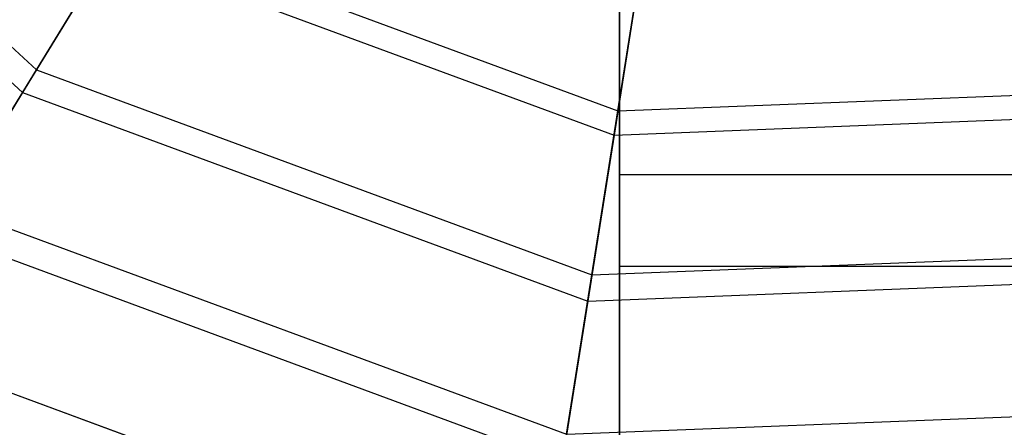
# Model space of a CAD drawing. Extents: x -4025 to 4175, y -648 to 4489.
# Drawn here: x -183 to 117, y 1417 to 1541 of the extents above; entities that cross this region are included whole.
import ezdxf

# ---------------------------------------------------------------- set-up
doc = ezdxf.new("R2010")
doc.units = 0

msp = doc.modelspace()

# ---------------------------------------------------------------- linework, layer by layer
at = {"color": 0}
for p, q in [((-310.527209, 1648.623152, 557.784802), (-177.872593, 1526.044877, 557.968204)), ((-317.107102, 1643.818076, 541.515787), (-182.122176, 1519.086499, 541.70241)), ((0, 1576.350381, 2929.284468), (0, 1494.10067, 2898.96391)), ((-177.872593, 1526.044877, 557.968204), (-151.397731, 1569.188254, 531.10207)), ((-151.397731, 1569.188254, 531.10207), (-0.462789, 1513.52648, 531.185351)), ((-155.306269, 1562.785759, 514.562515), (-182.122176, 1519.086499, 541.70241)), ((-155.306269, 1562.785759, 514.562515), (-1.632993, 1506.114142, 514.647307)), ((-0.462789, 1513.52648, 531.185351), (7.662676, 1564.769721, 506.662318)), ((6.595979, 1558.010246, 489.873031), (-1.632993, 1506.114142, 514.647307)), ((0, 1466.158932, 2968.566009), (0, 1553.79789, 3000.819833)), ((-203.622584, 1484.087645, 587.126746), (-177.872593, 1526.044877, 557.968204)), ((-177.872593, 1526.044877, 557.968204), (-8.389282, 1463.542836, 558.06172)), ((-182.122176, 1519.086499, 541.70241), (-208.208146, 1476.581684, 571.157132)), ((-182.122176, 1519.086499, 541.70241), (-9.661594, 1455.486501, 541.797569)), ((-0.462789, 1513.52648, 531.185351), (160.291814, 1519.840156, 531.175905)), ((-8.389282, 1463.542836, 558.06172), (-0.462789, 1513.52648, 531.185351)), ((-1.632993, 1506.114142, 514.647307), (162.038097, 1512.542364, 514.637689)), ((-1.632993, 1506.114142, 514.647307), (-9.661594, 1455.486501, 541.797569)), ((0, 1494.10067, 2898.96391), (0, 1414.144196, 2863.029062)), ((0, 1494.10067, 2898.96391), (150, 1494.10067, 2898.96391)), ((-203.622584, 1484.087645, 587.126746), (-16.09875, 1414.932622, 587.230216)), ((-208.208146, 1476.581684, 571.157132), (-17.471653, 1406.241897, 571.262374)), ((-8.389282, 1463.542836, 558.06172), (172.120429, 1470.632399, 558.051112)), ((0, 1380.975079, 2930.295819), (0, 1466.158932, 2968.566009)), ((0, 1466.158932, 2968.566009), (150, 1466.158932, 2968.566009)), ((-16.09875, 1414.932622, 587.230216), (-8.389282, 1463.542836, 558.06172)), ((-9.661594, 1455.486501, 541.797569), (174.019085, 1462.700604, 541.786775)), ((-9.661594, 1455.486501, 541.797569), (-17.471653, 1406.241897, 571.262374)), ((-228.602794, 1443.38965, 618.476081), (-23.577748, 1367.780532, 618.589208)), ((-228.589061, 1443.41211, 618.511292), (-23.573636, 1367.80654, 618.624413)), ((-16.09875, 1414.932622, 587.230216), (183.62518, 1422.776828, 587.21848))]:
    msp.add_line(p, q, dxfattribs=at)

doc.saveas('drawing.dxf')
